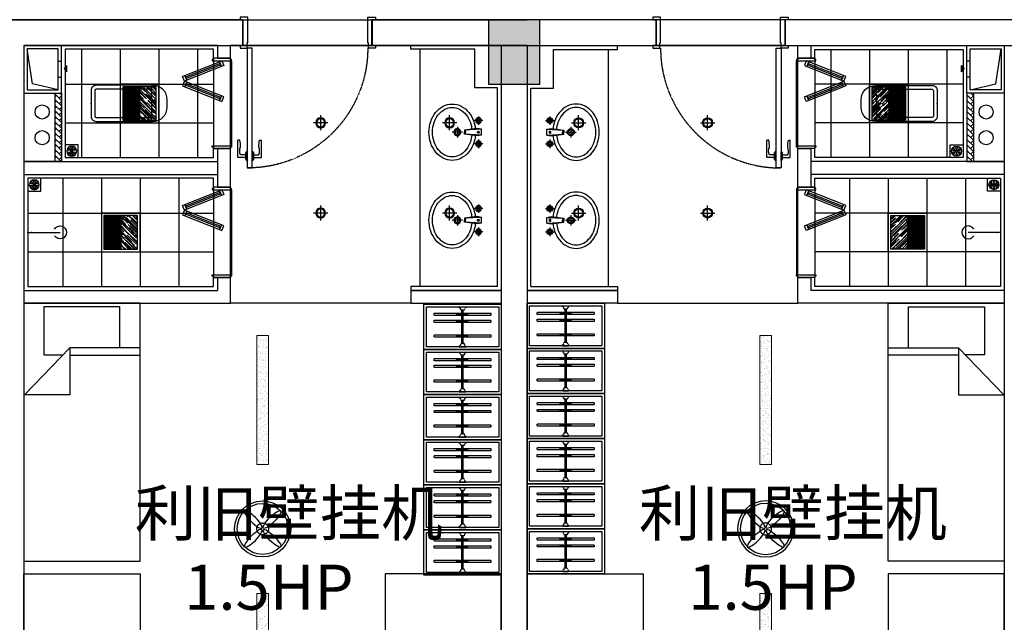
# Model space of a CAD drawing. Extents: x 827213 to 2450379, y -745706 to -260013.
# Drawn here: x 1004618 to 1012252, y -640243 to -635568 of the extents above; entities that cross this region are included whole.
import ezdxf

# ---------------------------------------------------------------- set-up
doc = ezdxf.new("R2010")
doc.units = 0
doc.linetypes.add('DASH', pattern=[0.35, 0.25, -0.1])
doc.linetypes.add('HIDDEN2', pattern=[0.1875, 0.125, -0.0625])
for name, color, linetype in [('A-土建墙（含管井、立管）', 7, 'Continuous'), ('A-土建柱填充', 250, 'Continuous'), ('A-平-洁具.........FLOR-FIXTRR', 44, 'Continuous'), ('ACS_JZ_BZ', 3, 'Continuous'), ('C-顶面灯具、灯带', 22, 'Continuous'), ('C-顶面造型线', 30, 'Continuous'), ('COLU-PATT', 251, 'Continuous'), ('DS-FINISH', 20, 'Continuous'), ('P-完成面', 20, 'Continuous'), ('P-洁具', 31, 'Continuous'), ('P-活动家具', 51, 'Continuous'), ('P-门片', 60, 'Continuous'), ('地漏', 250, 'Continuous'), ('排气道', 163, 'Continuous'), ('蹲坑', 31, 'Continuous')]:
    doc.layers.add(name, color=color, linetype=linetype)

# ---------------------------------------------------------------- blocks, each defined once
blk = doc.blocks.new('A$C2ED30472')
at = {"layer": '排气道'}
blk.add_hatch(color=64, dxfattribs=at).paths.add_polyline_path([(156.5, -331.5), (180, -310.8), (203.5, -331.5)])
at = {"layer": '排气道', "color": 64}
for p, q in [((120.7, -265), (120.7, -290)), ((245.7, -265), (245.7, -290))]:
    blk.add_line(p, q, dxfattribs=at)
for points in [[(370, -290), (0, -290), (0, 0), (370, 0)], [(345, -265), (25, -265), (25, -25), (345, -25)], [(156.5, -331.5), (180, -310.8), (203.5, -331.5)]]:
    blk.add_lwpolyline(points, close=True, dxfattribs=at)
blk.add_lwpolyline([(345, -265), (296.9, -66), (25, -25)], dxfattribs=at)
blk = doc.blocks.new('$lvtry$00000200')
at = {"color": 0}
for p, q in [((-109.8, -40), (-109.8, -469.7)), ((99.8, -30), (-99.8, -30)), ((109.8, -469.7), (109.8, -40))]:
    blk.add_line(p, q, dxfattribs=at)
blk.add_lwpolyline([(99.8, 0), (-99.8, 0, 0.414214), (-139.8, -40), (-139.8, -479.7, 0.414214), (-29.8, -589.7), (29.8, -589.7, 0.414214), (139.8, -479.7), (139.8, -40, 0.414214)], format="xyb", close=True, dxfattribs=at)
blk.add_lwpolyline([(139.8, -469.7), (-139.8, -469.7)], dxfattribs=at)
blk.add_circle((0, -358.6), 20, dxfattribs=at)
for centre, start, end in [((-99.8, -40), 90, 180), ((99.8, -40), 0, 90)]:
    blk.add_arc(centre, 10, start, end, dxfattribs=at)
for p in [(0, 0), (0, -358.6)]:
    blk.add_point(p, dxfattribs=at)
blk = doc.blocks.new('sdfdf')
at = {"layer": 'P-活动家具'}
for p, q in [((162699.1, -1808015.4), (162699.1, -1807696.2)), ((162699.2, -1807696.4), (163288.4, -1807696.4)), ((163288.4, -1807696.4), (163288.4, -1808069.8)), ((162542.2, -1808015.4), (163087.3, -1808015.4)), ((163438.1, -1808380.2), (163087.3, -1808015.4)), ((163087.3, -1808015.4), (163087.3, -1808380.2)), ((163087.3, -1808073), (162542.2, -1808073)), ((163288.4, -1808069.8), (163139.7, -1808069.8)), ((163087.3, -1808380.2), (163438.1, -1808380.2))]:
    blk.add_line(p, q, dxfattribs=at)
blk.add_lwpolyline([(163442.2, -1809669.8), (162542.2, -1809669.8), (162542.2, -1807669.8), (163442.2, -1807669.8)], close=True, dxfattribs=at)
blk = doc.blocks.new('WE11')
at = {"layer": '地漏', "color": 251}
blk.add_lwpolyline([(-45, 45), (45, 45), (45, -45), (-45, -45)], close=True, dxfattribs=at)
at = {"layer": '地漏', "color": 252}
for points in [[(-11.5, 5.8, 0.419218), (-10.7, 7.1), (-19.8, 21, 0.444646), (-20.4, 21.1, 0.214483), (-28.4, 7.2, 0.444646), (-28.1, 6.7)], [(-0.8, 12.8, 0.419218), (0.8, 12.8), (8.2, 27.7, 0.444646), (8, 28.2, 0.214483), (-8, 28.2, 0.444646), (-8.2, 27.7)], [(10.7, 7.1, 0.419218), (11.5, 5.8), (28.1, 6.7, 0.444646), (28.4, 7.2, 0.214483), (20.4, 21.1, 0.444646), (19.8, 21)], [(-10.7, -7.1, 0.419218), (-11.5, -5.8), (-28.1, -6.7, 0.444646), (-28.4, -7.2, 0.214483), (-20.4, -21.1, 0.444646), (-19.8, -21)], [(0.8, -12.8, 0.419218), (-0.8, -12.8), (-8.2, -27.7, 0.444646), (-8, -28.2, 0.214483), (8, -28.2, 0.444646), (8.2, -27.7)], [(11.5, -5.8, 0.419218), (10.7, -7.1), (19.8, -21, 0.444646), (20.4, -21.1, 0.214483), (28.4, -7.2, 0.444646), (28.1, -6.7)]]:
    blk.add_lwpolyline(points, format="xyb", close=True, dxfattribs=at)
at = {"layer": '地漏', "color": 251}
blk.add_circle((0, 0), 34.9, dxfattribs=at)
at = {"layer": '地漏', "color": 252}
for centre in [(-6.2, 3.4), (-0.1, 7.1), (6.1, 3.7), (-6.1, -3.7), (0.1, -7.1), (6.2, -3.4)]:
    blk.add_circle(centre, 2.18, dxfattribs=at)
blk = doc.blocks.new('$lvtry$00000168')
at = {"color": 0}
blk.add_line((0, -145), (0, -395), dxfattribs=at)
blk.add_arc((0, -395), 50, 121.03319, 58.96681, dxfattribs=at)
for p in [(0, -145), (0, -172.5)]:
    blk.add_point(p, dxfattribs=at)
blk = doc.blocks.new('78jf')
for p, q in [((-90, 9.1), (-90, -56.6)), ((-22.5, 0), (-28.3, -35)), ((-22.5, 0), (22.5, 0)), ((-22.5, 0), (-15, -131.9)), ((22.5, 0), (15, -131.9)), ((22.5, 0), (28.3, -35)), ((90, 9.1), (90, -56.6)), ((-57.1, -23.7), (-122.9, -23.7)), ((-28.3, -35), (-15, -131.9)), ((28.3, -35), (15, -131.9)), ((122.9, -23.7), (57.1, -23.7)), ((-15.5, -122.8), (0, -122.8)), ((-15, -131.9), (0, -131.9)), ((15.5, -122.8), (0, -122.8)), ((15, -131.9), (0, -131.9)), ((0, -146.1), (0, -227.2)), ((40.6, -186.6), (-40.6, -186.6))]:
    blk.add_line(p, q)
for centre, radius in [((-90, -23.7), 22.5), ((-90, -23.7), 13.5), ((90, -23.7), 22.5), ((90, -23.7), 13.5), ((0, -186.6), 27), ((0, -186.6), 18)]:
    blk.add_circle(centre, radius)
for centre, radius, start, end in [((-14, -271), 221.7, 108.30742, 128.61688), ((0, -313.2), 266.1, 95.70735, 108.30742), ((0, -313.2), 239.1, 95.47138, 108.30742), ((-1.1, -24.4), 6.47, 80.52523, 279.47477), ((1.1, -24.4), 6.47, 260.52523, 99.47477), ((0, -313.2), 239.1, 71.69258, 85.61859), ((0, -313.2), 266.1, 71.69258, 84.29265), ((14, -271), 221.7, 51.38312, 71.69258), ((-35.4, -244.2), 187.3, 128.61688, 152.59042), ((-35.4, -244.2), 160.3, 128.61688, 152.59042), ((-14, -271), 194.7, 108.30742, 128.61688), ((14, -271), 194.7, 51.38312, 71.69258), ((35.4, -244.2), 160.3, 27.40958, 51.38312), ((35.4, -244.2), 187.3, 27.40958, 51.38312), ((-68.3, -227.1), 150.2, 152.59042, 180), ((-68.3, -227.1), 150.2, 180, 207.40958), ((-68.3, -227.1), 123.2, 152.59042, 180), ((-68.3, -227.1), 123.2, 180, 207.40958), ((68.3, -227.1), 123.2, 0, 27.40958), ((68.3, -227.1), 123.2, 332.59042, 0), ((68.3, -227.1), 150.2, 0, 27.40958), ((68.3, -227.1), 150.2, 332.59042, 0), ((-35.4, -210), 187.3, 207.40958, 231.38312), ((-35.4, -210), 160.3, 207.40958, 231.38312), ((35.4, -210), 160.3, 308.61688, 332.59042), ((35.4, -210), 187.3, 308.61688, 332.59042), ((-14, -183.2), 221.7, 231.38312, 251.69258), ((-14, -183.2), 194.7, 231.38312, 251.69258), ((0, -141), 239.1, 251.69258, 270), ((0, -141), 239.1, 270, 288.30742), ((14, -183.2), 194.7, 288.30742, 308.61688), ((14, -183.2), 221.7, 288.30742, 308.61688), ((0, -141), 266.1, 251.69258, 270), ((0, -141), 266.1, 270, 288.30742)]:
    blk.add_arc(centre, radius, start, end)
blk = doc.blocks.new('*U139')
at = {"layer": 'DS-FINISH', "ltscale": 5}
for p, q in [((0, 0), (0, -200)), ((1000, 0), (1000, -200))]:
    blk.add_line(p, q, dxfattribs=at)
at = {"layer": 'DS-FINISH'}
for points in [[(0, 0), (-25, 0), (-25, 20), (30, 20), (30, -20), (35, -20), (35, -220), (-25, -220), (-25, -200), (0, -200)], [(1000, 0), (1025, 0), (1025, 20), (970, 20), (970, -20), (965, -20), (965, -220), (1025, -220), (1025, -200), (1000, -200)]]:
    blk.add_lwpolyline(points, dxfattribs=at)
at = {"layer": 'P-门片'}
for p, q in [((-41, 868.1), (-41, 735.1)), ((19, 868.1), (-41, 868.1)), ((19, 848.1), (-21, 848.1)), ((19, 885.1), (19, 831)), ((19, 885.1), (24, 885.1)), ((24, 893.1), (24, 822.9)), ((24, 893.1), (30, 893.1)), ((30, 893.1), (30, 823)), ((75.7, 893.1), (69.7, 893.1)), ((69.7, 893.1), (69.7, 823)), ((75.7, 893.1), (75.7, 822.9)), ((80.7, 885.1), (75.7, 885.1)), ((80.7, 885.1), (80.7, 831)), ((80.7, 868.1), (140.7, 868.1)), ((80.7, 848.1), (120.7, 848.1)), ((140.7, 868.1), (140.7, 735.1)), ((24, 831), (19, 831)), ((30, 823), (24, 823)), ((69.7, 823), (75.7, 823)), ((75.7, 831), (80.7, 831)), ((-27, 735.1), (-41, 735.1)), ((126.7, 735.1), (140.7, 735.1))]:
    blk.add_line(p, q, dxfattribs=at)
at = {"layer": 'P-门片', "color": 8, "linetype": 'DASH', "ltscale": 2}
for p, q in [((0, 0), (1000, 0)), ((0, -200), (1000, -200))]:
    blk.add_line(p, q, dxfattribs=at)
at = {"layer": 'P-门片'}
blk.add_lwpolyline([(30, 20), (30, 950), (69.7, 950), (69.7, 20)], close=True, dxfattribs=at)
for points in [[(-21, 848.1, 0.208715), (-20.6, 786.5, -0.061819), (-27, 735.1, -10.704779)], [(120.7, 848.1, -0.208715), (120.4, 786.5, 0.061819), (126.7, 735.1, 10.704779)]]:
    blk.add_lwpolyline(points, format="xyb", dxfattribs=at)
at = {"layer": 'P-门片', "color": 8, "linetype": 'DASH', "ltscale": 2}
blk.add_arc((35, 20), 930, 0, 90, dxfattribs=at)
blk = doc.blocks.new('*U140')
at = {"color": 251, "linetype": 'HIDDEN2'}
for p, q in [((402341.3, -521495.2), (402081.3, -521495.2)), ((402341.3, -521505.2), (402081.3, -521505.2)), ((402105.7, -521453.5), (402123.4, -521453.5)), ((402110.5, -521453.5), (402110.5, -521538.6)), ((402117.5, -521453.5), (402117.5, -521538.6)), ((402159, -521453.5), (402176.7, -521453.5)), ((402163.8, -521453.5), (402163.8, -521538.6)), ((402170.8, -521453.5), (402170.8, -521538.6)), ((402272.2, -521453.5), (402290, -521453.5)), ((402277.1, -521453.5), (402277.1, -521538.6)), ((402284.1, -521453.5), (402284.1, -521538.6)), ((402105.7, -521538.6), (402123.4, -521538.6)), ((402159, -521538.6), (402176.7, -521538.6)), ((402272.2, -521538.6), (402290, -521538.6))]:
    blk.add_line(p, q, dxfattribs=at)
for points in [[(402123.4, -521487), (402123.4, -521279.3), (402105.7, -521279.3), (402105.7, -521487)], [(402176.7, -521487), (402176.7, -521279.3), (402159, -521279.3), (402159, -521487)], [(402290, -521487), (402290, -521279.3), (402272.2, -521279.3), (402272.2, -521487)], [(402105.7, -521505), (402105.7, -521719.5), (402123.4, -521719.5), (402123.4, -521505)], [(402159, -521505), (402159, -521719.5), (402176.7, -521719.5), (402176.7, -521505)], [(402272.2, -521505), (402272.2, -521719.5), (402290, -521719.5), (402290, -521505)]]:
    blk.add_lwpolyline(points, dxfattribs=at)
for points in [[(402056.3, -521475.2), (402062.3, -521475.2), (402056.3, -521475.2), (402056.3, -521525.2), (402062.3, -521525.2, -0.268097), (402081.3, -521514.2), (402081.3, -521486.2, -0.268097), (402062.3, -521475.2, 0.268097)], [(402366.3, -521475.2), (402360.3, -521475.2), (402366.3, -521475.2), (402366.3, -521525.2), (402360.3, -521525.2, 0.268097), (402341.3, -521514.2), (402341.3, -521486.2, 0.268097), (402360.3, -521475.2, -0.268097)]]:
    blk.add_lwpolyline(points, format="xyb", dxfattribs=at)
blk = doc.blocks.new('dsbh')
h = blk.add_hatch()
h.set_pattern_fill('AR-HBONE', color=250, scale=0.3)
h.set_pattern_definition([(45, (9363.026, -15077.653), (4e-15, 43.1052294), [91.44, -30.48]), (135, (9384.578, -15056.1), (4e-15, 43.1052294), [91.44, -30.48])])
h.paths.add_polyline_path([(1048205.4, -294980.9), (1048155.4, -294980.9), (1048155.4, -294450.9), (1048205.4, -294450.9)])
blk.add_lwpolyline([(1044745.4, -295980.9), (1045445.4, -295980.9), (1045445.4, -296080.9), (1044745.4, -296080.9)])
at = {"layer": 'A-土建墙（含管井、立管）'}
for p, q in [((1045745.4, -293880.9), (1044545.4, -293880.9)), ((1048645.4, -293880.9), (1046745.4, -293880.9)), ((1044745.4, -294080.9), (1045745.4, -294080.9)), ((1046745.4, -294080.9), (1046845.4, -294080.9)), ((1046845.4, -294180.4), (1046845.4, -294080.9)), ((1046945.4, -294080.9), (1048445.4, -294080.9)), ((1046945.4, -294080.9), (1046945.4, -294180.4)), ((1046945.4, -294180.4), (1046845.4, -294180.4)), ((1046845.4, -294980.9), (1046845.4, -294880.4)), ((1046845.4, -294880.4), (1046945.4, -294880.4)), ((1046945.4, -294880.4), (1046945.4, -295180.9)), ((1046845.4, -295180.9), (1046845.4, -294980.9)), ((1048445.4, -294980.9), (1046945.4, -294980.9)), ((1048445.4, -295080.9), (1046945.4, -295080.9)), ((1046945.4, -295180.9), (1046845.4, -295180.9)), ((1046845.4, -296080.9), (1046845.4, -295880.9)), ((1046845.4, -295880.9), (1046945.4, -295880.9)), ((1046945.4, -295880.9), (1046945.4, -295980.9)), ((1045445.4, -295980.9), (1044745.4, -295980.9)), ((1045445.4, -295980.9), (1045445.4, -296080.9)), ((1048445.4, -295980.9), (1046945.4, -295980.9)), ((1045445.4, -296080.9), (1044745.4, -296080.9)), ((1048445.4, -296080.9), (1046845.4, -296080.9))]:
    blk.add_line(p, q, dxfattribs=at)
at = {"layer": 'A-平-洁具.........FLOR-FIXTRR'}
blk.add_line((1048445.4, -294980.9), (1046945.4, -294980.9), dxfattribs=at)
for points in [[(1048155.4, -294450.9), (1048155.4, -294980.9), (1048445.4, -294980.9)], [(1048205.4, -294450.9), (1048205.4, -294980.9), (1048205.4, -294980.9)]]:
    blk.add_lwpolyline(points, dxfattribs=at)
for centre in [(1048304.4, -294596.3), (1048304.4, -294796.3)]:
    blk.add_circle(centre, 55, dxfattribs=at)
at = {"layer": 'P-完成面'}
for p, q in [((1044775.4, -295950.9), (1045445.4, -295950.9)), ((1045445.4, -295950.9), (1045445.4, -295980.9))]:
    blk.add_line(p, q, dxfattribs=at)
for points in [[(1044775.4, -295950.9), (1044775.4, -294410.9), (1044950.4, -294410.9), (1044950.4, -294410.9), (1044950.4, -294410.9), (1044950.4, -294110.9), (1045445.4, -294110.9), (1045445.4, -294080.9)], [(1046975.4, -294180.4), (1046975.4, -294110.9), (1048125.4, -294110.9), (1048125.4, -294950.9), (1046975.4, -294950.9), (1046975.4, -294880.4)], [(1046975.4, -295180.9), (1046975.4, -295110.9), (1048415.4, -295110.9), (1048415.4, -295950.9), (1046975.4, -295950.9), (1046975.4, -295880.9)]]:
    blk.add_lwpolyline(points, dxfattribs=at)
at = {"layer": 'P-洁具'}
for p, q in [((1045375.4, -294110.9), (1045375.4, -295950.9)), ((1046835.4, -294860.4), (1046835.4, -294200.4)), ((1046835.4, -295200.9), (1046835.4, -295860.9))]:
    blk.add_line(p, q, dxfattribs=at)
at = {"layer": 'P-活动家具'}
for points in [[(1045345.4, -296430.9), (1044745.4, -296430.9), (1044745.4, -296080.9), (1045345.4, -296080.9)], [(1045345.4, -296780.9), (1044745.4, -296780.9), (1044745.4, -296430.9), (1045345.4, -296430.9)], [(1045345.4, -297130.9), (1044745.4, -297130.9), (1044745.4, -296780.9), (1045345.4, -296780.9)], [(1045345.4, -297480.9), (1044745.4, -297480.9), (1044745.4, -297130.9), (1045345.4, -297130.9)], [(1045345.4, -297830.9), (1044745.4, -297830.9), (1044745.4, -297480.9), (1045345.4, -297480.9)], [(1045345.4, -298180.8), (1044745.4, -298180.8), (1044745.4, -297830.9), (1045345.4, -297830.9)]]:
    blk.add_lwpolyline(points, close=True, dxfattribs=at)
at = {"layer": 'P-活动家具', "color": 250, "ltscale": 200}
for points in [[(1045325.4, -296410.9), (1044765.4, -296410.9), (1044765.4, -296100.9), (1045325.4, -296100.9)], [(1045325.4, -296760.9), (1044765.4, -296760.9), (1044765.4, -296450.9), (1045325.4, -296450.9)], [(1045325.4, -297110.9), (1044765.4, -297110.9), (1044765.4, -296800.9), (1045325.4, -296800.9)], [(1045325.4, -297460.9), (1044765.4, -297460.9), (1044765.4, -297150.9), (1045325.4, -297150.9)], [(1045325.4, -297810.9), (1044765.4, -297810.9), (1044765.4, -297500.9), (1045325.4, -297500.9)], [(1045325.4, -298160.8), (1044765.4, -298160.8), (1044765.4, -297850.9), (1045325.4, -297850.9)]]:
    blk.add_lwpolyline(points, close=True, dxfattribs=at)
at = {"layer": 'P-门片', "ltscale": 1000}
for p, q in [((1046910.4, -294200.4), (1046896.1, -294236.6)), ((1046896.1, -294236.6), (1046914.7, -294244)), ((1046929, -294207.8), (1046910.4, -294200.4)), ((1046914.7, -294244), (1046929, -294207.8)), ((1046929, -294207.8), (1046914.7, -294243.8)), ((1046914.7, -294243.8), (1047183.3, -294350.6)), ((1047197.6, -294314.4), (1046929, -294207.8)), ((1047197.6, -294314.4), (1047183.3, -294350.6)), ((1047183.3, -294350.6), (1047197.6, -294314.4)), ((1047216.2, -294321.8), (1047197.6, -294314.4)), ((1047201.9, -294358), (1047216.2, -294321.8)), ((1046914.7, -294472.2), (1047183.3, -294365.4)), ((1047197.6, -294401.6), (1046929, -294508.3)), ((1047183.3, -294350.6), (1047201.9, -294358)), ((1047183.3, -294365.4), (1047201.9, -294358)), ((1047197.6, -294401.6), (1047183.3, -294365.4)), ((1047183.3, -294365.4), (1047197.6, -294401.6)), ((1047216.2, -294394.2), (1047197.6, -294401.6)), ((1047201.9, -294358), (1047216.2, -294394.2)), ((1046896.1, -294479.4), (1046914.7, -294472.1)), ((1046910.4, -294515.6), (1046896.1, -294479.4)), ((1046914.7, -294472.1), (1046929, -294508.3)), ((1046929, -294508.3), (1046914.7, -294472.2)), ((1046929, -294508.3), (1046910.4, -294515.6)), ((1046910.4, -295200.9), (1046896.1, -295237.1)), ((1046896.1, -295237.1), (1046914.7, -295244.4)), ((1046929, -295208.2), (1046910.4, -295200.9)), ((1046914.7, -295244.4), (1046929, -295208.2)), ((1046929, -295208.2), (1046914.7, -295244.3)), ((1046914.7, -295244.3), (1047183.3, -295351.1)), ((1047197.6, -295314.9), (1046929, -295208.2)), ((1047197.6, -295314.9), (1047183.3, -295351.1)), ((1047183.3, -295351.1), (1047197.6, -295314.9)), ((1047216.2, -295322.3), (1047197.6, -295314.9)), ((1047201.9, -295358.5), (1047216.2, -295322.3)), ((1046914.7, -295472.7), (1047183.3, -295365.9)), ((1047197.6, -295402.1), (1046929, -295508.7)), ((1047183.3, -295351.1), (1047201.9, -295358.5)), ((1047183.3, -295365.9), (1047201.9, -295358.5)), ((1047197.6, -295402.1), (1047183.3, -295365.9)), ((1047183.3, -295365.9), (1047197.6, -295402.1)), ((1047216.2, -295394.7), (1047197.6, -295402.1)), ((1047201.9, -295358.5), (1047216.2, -295394.7)), ((1046896.1, -295479.9), (1046914.7, -295472.5)), ((1046910.4, -295516.1), (1046896.1, -295479.9)), ((1046914.7, -295472.5), (1046929, -295508.7)), ((1046929, -295508.7), (1046914.7, -295472.7)), ((1046929, -295508.7), (1046910.4, -295516.1))]:
    blk.add_line(p, q, dxfattribs=at)
at = {"layer": 'P-门片', "color": 1, "ltscale": 1000}
for p, q in [((1046919.6, -294231.4), (1047188.3, -294338.1)), ((1046924.1, -294220.3), (1047192.7, -294326.9)), ((1046919.6, -294484.6), (1047188.3, -294377.9)), ((1046924.1, -294495.8), (1047192.7, -294389.1)), ((1046919.6, -295231.9), (1047188.3, -295338.6)), ((1046924.1, -295220.7), (1047192.7, -295327.4)), ((1046919.6, -295485.1), (1047188.3, -295378.4)), ((1046924.1, -295496.2), (1047192.7, -295389.6))]:
    blk.add_line(p, q, dxfattribs=at)
at = {"layer": 'P-门片', "ltscale": 1000}
for points in [[(1046835.4, -294200.4), (1046985.4, -294200.4), (1046985.4, -294190.4), (1046975.4, -294190.4), (1046975.4, -294180.4), (1046845.4, -294180.4), (1046845.4, -294190.4), (1046835.4, -294190.4)], [(1046835.4, -294860.4), (1046985.4, -294860.4), (1046985.4, -294870.4), (1046975.4, -294870.4), (1046975.4, -294880.4), (1046845.4, -294880.4), (1046845.4, -294870.4), (1046835.4, -294870.4)], [(1046835.4, -295200.9), (1046985.4, -295200.9), (1046985.4, -295190.9), (1046975.4, -295190.9), (1046975.4, -295180.9), (1046845.4, -295180.9), (1046845.4, -295190.9), (1046835.4, -295190.9)], [(1046835.4, -295860.9), (1046985.4, -295860.9), (1046985.4, -295870.9), (1046975.4, -295870.9), (1046975.4, -295880.9), (1046845.4, -295880.9), (1046845.4, -295870.9), (1046835.4, -295870.9)]]:
    blk.add_lwpolyline(points, close=True, dxfattribs=at)
blk.add_blockref('sdfdf', (885003.2, 1511588.9))
at = {"rotation": 180}
blk.add_blockref('sdfdf', (1208187.6, -2107850.6), dxfattribs=at)
at = {"extrusion": (0, 0, -1), "zscale": -1, "rotation": 180}
blk.add_blockref('sdfdf', (-885003.2, -2107850.6), dxfattribs=at)
at = {"layer": 'P-洁具', "rotation": 90}
for p in [(1044898.5, -294753.7), (1044898.5, -295436.6)]:
    blk.add_blockref('78jf', p, dxfattribs=at)
at = {"layer": 'P-洁具', "extrusion": (0, 0, -1), "xscale": -1, "zscale": -1, "rotation": 90}
blk.add_blockref('$lvtry$00000168', (-1048560.4, -295530.9), dxfattribs=at)
at = {"layer": 'P-活动家具', "color": 250, "linetype": 'DASH', "ltscale": 200, "extrusion": (0, 0, -1), "zscale": -1, "rotation": 270}
for p in [(-523545.2, 105955.5), (-523545.2, 105605.5), (-523545.2, 105255.5), (-523545.2, 104905.5), (-523545.2, 104555.5), (-523545.2, 104205.5)]:
    blk.add_blockref('*U140', p, dxfattribs=at)
at = {"layer": 'P-门片', "ltscale": 1000, "rotation": 180}
blk.add_blockref('*U139', (1046745.4, -294080.9), dxfattribs=at)
at = {"layer": '地漏', "color": 8, "linetype": 'ByBlock', "xscale": 1.111111111007629, "yscale": 1.111111111007629, "zscale": 1.111111111007629, "rotation": 180}
for p in [(1048075.4, -294900.9), (1048365.4, -295160.9)]:
    blk.add_blockref('WE11', p, dxfattribs=at)
at = {"layer": '排气道', "color": 64, "rotation": 270}
blk.add_blockref('A$C2ED30472', (1048445.4, -294080.9), dxfattribs=at)
at = {"layer": '蹲坑', "xscale": -1, "rotation": 270}
blk.add_blockref('$lvtry$00000200', (1047925.4, -294530.9), dxfattribs=at)
blk = doc.blocks.new('eryryhrtfyjhf')
h = blk.add_hatch()
h.set_pattern_fill('AR-HBONE', color=250, scale=0.3)
h.set_pattern_definition([(45, (9363.026, -15077.653), (4e-15, 43.1052294), [91.44, -30.48]), (135, (9384.578, -15056.1), (4e-15, 43.1052294), [91.44, -30.48])])
h.paths.add_polyline_path([(742389.4, -135619), (742339.4, -135619), (742339.4, -136149), (742389.4, -136149)])
blk.add_lwpolyline([(738929.4, -134619), (739629.4, -134619), (739629.4, -134519), (738929.4, -134519)])
at = {"layer": 'A-土建墙（含管井、立管）'}
for p, q in [((739629.4, -134519), (738929.4, -134519)), ((739629.4, -134619), (739629.4, -134519)), ((741029.4, -134519), (741029.4, -134719)), ((742629.4, -134519), (741029.4, -134519)), ((739629.4, -134619), (738929.4, -134619)), ((741129.4, -134719), (741129.4, -134619)), ((742629.4, -134619), (741129.4, -134619)), ((741029.4, -134719), (741129.4, -134719)), ((741129.4, -135419), (741029.4, -135419)), ((741029.4, -135419), (741029.4, -135619)), ((741129.4, -135719.4), (741129.4, -135419)), ((742629.4, -135519), (741129.4, -135519)), ((741029.4, -135619), (741029.4, -135719.4)), ((742629.4, -135619), (741129.4, -135619)), ((741029.4, -135719.4), (741129.4, -135719.4)), ((741129.4, -136419.4), (741029.4, -136419.4)), ((741029.4, -136419.4), (741029.4, -136519)), ((741129.4, -136519), (741129.4, -136419.4)), ((738929.4, -136519), (739929.4, -136519)), ((740929.4, -136519), (741029.4, -136519)), ((741129.4, -136519), (742629.4, -136519)), ((739929.4, -136719), (738729.4, -136719)), ((742829.4, -136719), (740929.4, -136719))]:
    blk.add_line(p, q, dxfattribs=at)
at = {"layer": 'A-平-洁具.........FLOR-FIXTRR'}
blk.add_line((742629.4, -135619), (741129.4, -135619), dxfattribs=at)
for points in [[(742339.4, -136149), (742339.4, -135619), (742629.4, -135619)], [(742389.4, -136149), (742389.4, -135619), (742389.4, -135619)]]:
    blk.add_lwpolyline(points, dxfattribs=at)
for centre in [(742488.4, -135803.5), (742488.4, -136003.5)]:
    blk.add_circle(centre, 55, dxfattribs=at)
at = {"layer": 'P-完成面'}
for p, q in [((738959.4, -134649), (739629.4, -134649)), ((739629.4, -134649), (739629.4, -134619))]:
    blk.add_line(p, q, dxfattribs=at)
for points in [[(738959.4, -134649), (738959.4, -136189), (739134.4, -136189), (739134.4, -136189), (739134.4, -136189), (739134.4, -136489), (739629.4, -136489), (739629.4, -136519)], [(741159.4, -135419), (741159.4, -135489), (742599.4, -135489), (742599.4, -134649), (741159.4, -134649), (741159.4, -134719)], [(741159.4, -136419.4), (741159.4, -136489), (742309.4, -136489), (742309.4, -135649), (741159.4, -135649), (741159.4, -135719.4)]]:
    blk.add_lwpolyline(points, dxfattribs=at)
at = {"layer": 'P-洁具'}
for p, q in [((739559.4, -136489), (739559.4, -134649)), ((741019.4, -135399), (741019.4, -134739)), ((741019.4, -136399.4), (741019.4, -135739.4))]:
    blk.add_line(p, q, dxfattribs=at)
at = {"layer": 'P-活动家具'}
for points in [[(738929.4, -132410.9), (739529.4, -132410.9), (739529.4, -132760.9), (738929.4, -132760.9)], [(738929.4, -132760.9), (739529.4, -132760.9), (739529.4, -133110.9), (738929.4, -133110.9)], [(738929.4, -133110.9), (739529.4, -133110.9), (739529.4, -133460.9), (738929.4, -133460.9)], [(738929.4, -133460.9), (739529.4, -133460.9), (739529.4, -133810.9), (738929.4, -133810.9)], [(738929.4, -133810.9), (739529.4, -133810.9), (739529.4, -134160.9), (738929.4, -134160.9)], [(738929.4, -134160.9), (739529.4, -134160.9), (739529.4, -134510.9), (738929.4, -134510.9)]]:
    blk.add_lwpolyline(points, close=True, dxfattribs=at)
at = {"layer": 'P-活动家具', "color": 250, "ltscale": 200}
for points in [[(738949.4, -132430.9), (739509.4, -132430.9), (739509.4, -132740.9), (738949.4, -132740.9)], [(738949.4, -132780.9), (739509.4, -132780.9), (739509.4, -133090.9), (738949.4, -133090.9)], [(738949.4, -133130.9), (739509.4, -133130.9), (739509.4, -133440.9), (738949.4, -133440.9)], [(738949.4, -133480.9), (739509.4, -133480.9), (739509.4, -133790.9), (738949.4, -133790.9)], [(738949.4, -133830.9), (739509.4, -133830.9), (739509.4, -134140.9), (738949.4, -134140.9)], [(738949.4, -134180.9), (739509.4, -134180.9), (739509.4, -134490.9), (738949.4, -134490.9)]]:
    blk.add_lwpolyline(points, close=True, dxfattribs=at)
at = {"layer": 'P-门片', "ltscale": 1000}
for p, q in [((741094.4, -135083.7), (741080, -135119.9)), ((741113, -135091.1), (741094.4, -135083.7)), ((741098.6, -135127.3), (741113, -135091.1)), ((741113, -135091.1), (741098.7, -135127.2)), ((741381.6, -135197.8), (741113, -135091.1)), ((741080, -135119.9), (741098.6, -135127.3)), ((741098.7, -135127.2), (741367.3, -135234)), ((741098.7, -135355.5), (741367.3, -135248.7)), ((741381.6, -135197.8), (741367.3, -135234)), ((741367.3, -135234), (741381.6, -135197.8)), ((741367.3, -135234), (741385.9, -135241.3)), ((741367.3, -135248.7), (741385.9, -135241.3)), ((741381.6, -135284.9), (741367.3, -135248.7)), ((741367.3, -135248.7), (741381.6, -135284.9)), ((741400.2, -135205.1), (741381.6, -135197.8)), ((741385.9, -135241.3), (741400.2, -135205.1)), ((741385.9, -135241.3), (741400.2, -135277.5)), ((741381.6, -135284.9), (741113, -135391.6)), ((741400.2, -135277.5), (741381.6, -135284.9)), ((741080, -135362.8), (741098.6, -135355.4)), ((741094.4, -135399), (741080, -135362.8)), ((741113, -135391.6), (741094.4, -135399)), ((741098.6, -135355.4), (741113, -135391.6)), ((741113, -135391.6), (741098.7, -135355.5)), ((741094.4, -136084.2), (741080, -136120.4)), ((741113, -136091.6), (741094.4, -136084.2)), ((741098.6, -136127.8), (741113, -136091.6)), ((741113, -136091.6), (741098.7, -136127.6)), ((741381.6, -136198.2), (741113, -136091.6)), ((741080, -136120.4), (741098.6, -136127.8)), ((741098.7, -136127.6), (741367.3, -136234.4)), ((741098.7, -136356), (741367.3, -136249.2)), ((741381.6, -136198.2), (741367.3, -136234.4)), ((741367.3, -136234.4), (741381.6, -136198.2)), ((741367.3, -136234.4), (741385.9, -136241.8)), ((741367.3, -136249.2), (741385.9, -136241.8)), ((741367.3, -136249.2), (741381.6, -136285.4)), ((741381.6, -136285.4), (741367.3, -136249.2)), ((741400.2, -136205.6), (741381.6, -136198.2)), ((741385.9, -136241.8), (741400.2, -136205.6)), ((741385.9, -136241.8), (741400.2, -136278)), ((741381.6, -136285.4), (741113, -136392.1)), ((741400.2, -136278), (741381.6, -136285.4)), ((741080, -136363.2), (741098.6, -136355.9)), ((741094.4, -136399.4), (741080, -136363.2)), ((741113, -136392.1), (741094.4, -136399.4)), ((741098.6, -136355.9), (741113, -136392.1)), ((741113, -136392.1), (741098.7, -136356))]:
    blk.add_line(p, q, dxfattribs=at)
at = {"layer": 'P-门片', "color": 1, "ltscale": 1000}
for p, q in [((741108, -135103.6), (741376.7, -135210.3)), ((741103.6, -135114.8), (741372.2, -135221.4)), ((741103.6, -135367.9), (741372.2, -135261.3)), ((741108, -135379.1), (741376.7, -135272.4)), ((741103.6, -136115.2), (741372.2, -136221.9)), ((741108, -136104.1), (741376.7, -136210.7)), ((741103.6, -136368.4), (741372.2, -136261.7)), ((741108, -136379.6), (741376.7, -136272.9))]:
    blk.add_line(p, q, dxfattribs=at)
at = {"layer": 'P-门片', "ltscale": 1000}
for points in [[(741169.4, -134739), (741019.4, -134739), (741019.4, -134729), (741029.4, -134729), (741029.4, -134719), (741159.4, -134719), (741159.4, -134729), (741169.4, -134729)], [(741169.4, -135399), (741019.4, -135399), (741019.4, -135409), (741029.4, -135409), (741029.4, -135419), (741159.4, -135419), (741159.4, -135409), (741169.4, -135409)], [(741169.4, -135739.4), (741019.4, -135739.4), (741019.4, -135729.4), (741029.4, -135729.4), (741029.4, -135719.4), (741159.4, -135719.4), (741159.4, -135729.4), (741169.4, -135729.4)], [(741169.4, -136399.4), (741019.4, -136399.4), (741019.4, -136409.4), (741029.4, -136409.4), (741029.4, -136419.4), (741159.4, -136419.4), (741159.4, -136409.4), (741169.4, -136409.4)]]:
    blk.add_lwpolyline(points, close=True, dxfattribs=at)
at = {"xscale": -1}
blk.add_blockref('sdfdf', (902371.6, 1677250.8), dxfattribs=at)
blk.add_blockref('sdfdf', (579187.2, 1677250.8))
at = {"xscale": -1, "rotation": 180}
blk.add_blockref('sdfdf', (579187.2, -1942188.8), dxfattribs=at)
at = {"layer": 'P-洁具', "xscale": -1}
for name, p, rotation in [('78jf', (739082.5, -135163.2), 90), ('$lvtry$00000168', (742744.4, -135069), 269.9818269089294), ('78jf', (739082.5, -135846.1), 90)]:
    blk.add_blockref(name, p, dxfattribs=dict(at, rotation=rotation))
at = {"layer": 'P-活动家具', "color": 250, "linetype": 'DASH', "ltscale": 200, "extrusion": (0, 0, -1), "zscale": -1, "rotation": 90}
for p in [(-1260729.6, -534797.3), (-1260729.6, -535147.2), (-1260729.6, -535497.2), (-1260729.6, -535847.2), (-1260729.6, -536197.2), (-1260729.6, -536547.2)]:
    blk.add_blockref('*U140', p, dxfattribs=at)
at = {"layer": 'P-门片', "ltscale": 1000, "xscale": -1}
blk.add_blockref('*U139', (740929.4, -136519), dxfattribs=at)
at = {"layer": '地漏', "color": 8, "linetype": 'ByBlock', "xscale": -1.111111111007629, "yscale": 1.111111111007629, "zscale": 1.111111111007629}
for p in [(742549.4, -135439), (742259.4, -135699)]:
    blk.add_blockref('WE11', p, dxfattribs=at)
at = {"layer": '排气道', "color": 64, "xscale": -1, "rotation": 270}
blk.add_blockref('A$C2ED30472', (742629.4, -136519), dxfattribs=at)
at = {"layer": '蹲坑', "rotation": 269.9818269089294}
blk.add_blockref('$lvtry$00000200', (742109.4, -136069.9), dxfattribs=at)
blk = doc.blocks.new('四~六层柱模板图')
at = {"layer": 'A-土建柱填充'}
h = blk.add_hatch(color=256, dxfattribs=at)
h.dxf.hatch_style = 1
h.paths.add_polyline_path([(131813.4, -38481), (131413.4, -38481), (131413.4, -38981), (131813.4, -38981)])
h.paths.add_polyline_path([(139713.4, -38481), (139313.4, -38481), (139313.4, -38981), (139713.4, -38981)])
h.paths.add_polyline_path([(143413.4, -38581), (143013.4, -38581), (143013.4, -38981), (143413.4, -38981)])
h.paths.add_polyline_path([(139713.4, -31081), (139313.4, -31081), (139313.4, -31481), (139713.4, -31481)])
h.paths.add_polyline_path([(143413.4, -31081), (143013.4, -31081), (143013.4, -31481), (143413.4, -31481)])
h.paths.add_polyline_path([(147313.4, -32281), (146913.4, -32281), (146913.4, -32681), (147313.4, -32681)])
h.paths.add_polyline_path([(147313.4, -38581), (146913.4, -38581), (146913.4, -38981), (147313.4, -38981)])
h.paths.add_polyline_path([(147313.4, -41281), (146913.4, -41281), (146913.4, -41681), (147313.4, -41681)])
h.paths.add_polyline_path([(77213.4, -41281), (76813.4, -41281), (76813.4, -41781), (77213.4, -41781)])
h.paths.add_polyline_path([(85013.4, -41281), (84613.4, -41281), (84613.4, -41781), (85013.4, -41781)])
h.paths.add_polyline_path([(92813.4, -41281), (92413.4, -41281), (92413.4, -41781), (92813.4, -41781)])
h.paths.add_polyline_path([(92813.4, -38481), (92413.4, -38481), (92413.4, -38981), (92813.4, -38981)])
h.paths.add_polyline_path([(85013.4, -38481), (84613.4, -38481), (84613.4, -38981), (85013.4, -38981)])
h.paths.add_polyline_path([(77313.4, -38581), (76913.4, -38581), (76913.4, -38981), (77313.4, -38981)])
h.paths.add_polyline_path([(100613.4, -41281), (100213.4, -41281), (100213.4, -41781), (100613.4, -41781)])
h.paths.add_polyline_path([(100613.4, -38481), (100213.4, -38481), (100213.4, -38981), (100613.4, -38981)])
h.paths.add_polyline_path([(108413.4, -41281), (108013.4, -41281), (108013.4, -41781), (108413.4, -41781)])
h.paths.add_polyline_path([(108413.4, -38481), (108013.4, -38481), (108013.4, -38981), (108413.4, -38981)])
h.paths.add_polyline_path([(116213.4, -41281), (115813.4, -41281), (115813.4, -41781), (116213.4, -41781)])
h.paths.add_polyline_path([(116213.4, -38481), (115813.4, -38481), (115813.4, -38981), (116213.4, -38981)])
h.paths.add_polyline_path([(124013.4, -41281), (123613.4, -41281), (123613.4, -41781), (124013.4, -41781)])
h.paths.add_polyline_path([(124013.4, -38481), (123613.4, -38481), (123613.4, -38981), (124013.4, -38981)])
h.paths.add_polyline_path([(131813.4, -41281), (131413.4, -41281), (131413.4, -41781), (131813.4, -41781)])
h.paths.add_polyline_path([(139613.4, -41281), (139213.4, -41281), (139213.4, -41781), (139613.4, -41781)])
h.paths.add_polyline_path([(81013.4, -38481), (80613.4, -38481), (80613.4, -38981), (81013.4, -38981)])
h.paths.add_polyline_path([(81013.4, -31081), (80613.4, -31081), (80613.4, -31481), (81013.4, -31481)])
h.paths.add_polyline_path([(77313.4, -31081), (76913.4, -31081), (76913.4, -31481), (77313.4, -31481)])
h.paths.add_polyline_path([(73213.4, -41281), (72813.4, -41281), (72813.4, -41681), (73213.4, -41681)])
h.paths.add_polyline_path([(77213.4, -48781), (76813.4, -48781), (76813.4, -49181), (77213.4, -49181)])
h.paths.add_polyline_path([(85013.4, -48781), (84613.4, -48781), (84613.4, -49181), (85013.4, -49181)])
h.paths.add_polyline_path([(92813.4, -48781), (92413.4, -48781), (92413.4, -49181), (92813.4, -49181)])
h.paths.add_polyline_path([(100613.4, -48681), (100213.4, -48681), (100213.4, -49181), (100613.4, -49181)])
h.paths.add_polyline_path([(108413.4, -48681), (108013.4, -48681), (108013.4, -49181), (108413.4, -49181)])
h.paths.add_polyline_path([(116213.4, -48781), (115813.4, -48781), (115813.4, -49181), (116213.4, -49181)])
h.paths.add_polyline_path([(124013.4, -48781), (123613.4, -48781), (123613.4, -49181), (124013.4, -49181)])
h.paths.add_polyline_path([(131813.4, -48781), (131413.4, -48781), (131413.4, -49181), (131813.4, -49181)])
h.paths.add_polyline_path([(139613.4, -48781), (139213.4, -48781), (139213.4, -49181), (139613.4, -49181)])
h.paths.add_polyline_path([(73213.4, -38581), (72813.4, -38581), (72813.4, -38981), (73213.4, -38981)])
h.paths.add_polyline_path([(73213.4, -48781), (72813.4, -48781), (72813.4, -49181), (73213.4, -49181)])
h.paths.add_polyline_path([(85013.4, -31081), (84613.4, -31081), (84613.4, -31481), (85013.4, -31481)])
h.paths.add_polyline_path([(92813.4, -31081), (92413.4, -31081), (92413.4, -31481), (92813.4, -31481)])
h.paths.add_polyline_path([(100613.4, -31081), (100213.4, -31081), (100213.4, -31481), (100613.4, -31481)])
h.paths.add_polyline_path([(108413.4, -31081), (108013.4, -31081), (108013.4, -31481), (108413.4, -31481)])
h.paths.add_polyline_path([(116213.4, -30981), (115813.4, -30981), (115813.4, -31381), (116213.4, -31381)])
h.paths.add_polyline_path([(124013.4, -31081), (123613.4, -31081), (123613.4, -31481), (124013.4, -31481)])
h.paths.add_polyline_path([(131813.4, -31081), (131413.4, -31081), (131413.4, -31481), (131813.4, -31481)])
h.paths.add_polyline_path([(147313.4, -47581), (146913.4, -47581), (146913.4, -47981), (147313.4, -47981)])
h.paths.add_polyline_path([(73413.4, -32281), (73013.4, -32281), (73013.4, -32681), (73413.4, -32681)])
for p, q in [((116213.4, -41281), (115813.4, -41281)), ((115813.4, -41281), (115813.4, -41781)), ((116213.4, -41781), (116213.4, -41281)), ((115813.4, -41781), (116213.4, -41781))]:
    blk.add_line(p, q, dxfattribs=at)
blk = doc.blocks.new('ey5y5y5u')
at = {"layer": 'C-顶面灯具、灯带'}
h = blk.add_hatch(dxfattribs=at)
h.set_pattern_fill('AR-RROOF', color=250, angle=225, double=1)
h.set_pattern_definition([(224.9999998, (-16768.888, -96221.422), (-21.5526149, -57.4736391), [381, -50.8, 127, -25.4]), (224.9999998, (-16783.795, -96254.29), (41.8479935, -5.9269692), [76.2, -8.382, 152.4, -19.05]), (224.9999998, (-16762.602, -96245.668), (-81.3611208, -105.4282066), [203.2, -35.56, 101.6, -25.4])])
h.paths.add_polyline_path([(1029505.1, -33856.4), (1029375.1, -33856.4), (1029375.1, -34116.4), (1029505.1, -34116.4)])
h = blk.add_hatch(dxfattribs=at)
h.set_pattern_fill('_USER', color=250, scale=10, angle=90, pattern_type=0)
h.set_pattern_definition([(90, (-16425.814, -96304.57), (-10, 6e-16), [])])
h.paths.add_polyline_path([(1029635.1, -33856.4), (1029505.1, -33856.4), (1029505.1, -34116.4), (1029635.1, -34116.4)])
at = {"layer": 'P-完成面'}
blk.add_line((1029505.1, -33856.4), (1029505.1, -34116.4), dxfattribs=at)
for points in [[(1029655.1, -34136.4), (1029355.1, -34136.4), (1029355.1, -33836.4), (1029655.1, -33836.4)], [(1029635.1, -34116.4), (1029375.1, -34116.4), (1029375.1, -33856.4), (1029635.1, -33856.4)]]:
    blk.add_lwpolyline(points, close=True, dxfattribs=at)
blk = doc.blocks.new('LD02')
at = {"layer": 'C-顶面灯具、灯带'}
for p, q in [((55.3, 0), (-55.3, 0)), ((0, 58.3), (0, -58.3))]:
    blk.add_line(p, q, dxfattribs=at)
blk.add_circle((0, 0), 38.6, dxfattribs=at)
at = {"layer": 'C-顶面灯具、灯带', "color": 50}
blk.add_circle((0, 0), 32.1, dxfattribs=at)
blk = doc.blocks.new('etgrdygtrdyhtfhtf')
at = {"layer": 'C-顶面灯具、灯带', "color": 1}
for radius in [217.5, 197.5]:
    blk.add_circle((1044599.1, 64959.8), radius, dxfattribs=at)
at = {"layer": 'C-顶面灯具、灯带', "color": 1, "linetype": 'DASH'}
blk.add_circle((1044599.1, 64959.8), 45.8, dxfattribs=at)
at = {"layer": 'C-顶面灯具、灯带', "color": 1}
for centre, major_axis, start_param, end_param in [((1044526.2, 65032.7), (-66.8, 66.8), 3.141593, 9.424778), ((1044526.2, 64887), (66.8, 66.8), 6.28318530717778, 12.56637061435737)]:
    blk.add_ellipse(centre, major_axis=major_axis, ratio=0.241163, start_param=start_param, end_param=end_param, dxfattribs=at)
at = {"layer": 'C-顶面灯具、灯带', "color": 1, "extrusion": (0, 0, -1)}
for centre, major_axis, start_param, end_param in [((1044671.9, 65032.7), (66.8, 66.8), 3.141593, 9.424778), ((1044671.9, 64887), (-66.8, 66.8), 6.28318530717778, 12.56637061435737)]:
    blk.add_ellipse(centre, major_axis=major_axis, ratio=0.241163, start_param=start_param, end_param=end_param, dxfattribs=at)
blk = doc.blocks.new('A$C6EA7163B')
at = {"layer": 'C-顶面灯具、灯带', "lineweight": 5}
h = blk.add_hatch(dxfattribs=at)
h.set_pattern_fill('AR-SAND', color=8, scale=20)
h.set_pattern_definition([(37.5, (-26307.363, 1119009.455), (-1.2598672, 38.5364754), [0, -30.4, 0, -34, 0, -32.5]), (7.5, (-26307.363, 1119009.455), (35.395534, 56.4429213), [0, -16.4, 0, -27.4, 0, -10.5]), (327.5, (-26331.963, 1119009.455), (62.2828372, 0.1131811), [0, -10, 0, -36, 0, -47]), (317.5, (-26331.963, 1119009.455), (60.122532, 17.5535113), [0, -5, 0, -23.6, 0, -27])])
h.paths.add_polyline_path([(1805.2, 5450), (1805.2, 4450), (1895.2, 4450), (1895.2, 5450)])
h = blk.add_hatch(dxfattribs=at)
h.set_pattern_fill('AR-SAND', color=8, scale=20)
h.set_pattern_definition([(37.5, (-26307.363, 1118609.455), (-1.2598672, 38.5364754), [0, -30.4, 0, -34, 0, -32.5]), (7.5, (-26307.363, 1118609.455), (35.395534, 56.4429213), [0, -16.4, 0, -27.4, 0, -10.5]), (327.5, (-26331.963, 1118609.455), (62.2828372, 0.1131811), [0, -10, 0, -36, 0, -47]), (317.5, (-26331.963, 1118609.455), (60.122532, 17.5535113), [0, -5, 0, -23.6, 0, -27])])
h.paths.add_polyline_path([(1805.2, 3450), (1805.2, 2450), (1895.2, 2450), (1895.2, 3450)])
for points in [[(1805.2, 5450), (1805.2, 4450), (1895.2, 4450), (1895.2, 5450)], [(1805.2, 3450), (1805.2, 2450), (1895.2, 2450), (1895.2, 3450)]]:
    blk.add_lwpolyline(points, close=True, dxfattribs=at)
at = {"layer": 'C-顶面造型线'}
blk.add_line((3000, 2200), (1600, 2200), dxfattribs=at)
at = {"layer": 'C-顶面造型线', "color": 251}
for p, q in [((300, 1230), (300, 2070)), ((600, 1230), (600, 2070)), ((900, 1230), (900, 2070)), ((1200, 1230), (1200, 2070)), ((30, 1800), (1470, 1800)), ((30, 1500), (1470, 1500)), ((445, 230), (445, 1070)), ((745, 230), (745, 1070)), ((1045, 230), (1045, 1070)), ((1345, 230), (1345, 1070)), ((320, 800), (1470, 800)), ((320, 500), (1470, 500))]:
    blk.add_line(p, q, dxfattribs=at)
at = {"layer": 'C-顶面造型线'}
for points in [[(1470, 2000), (1600, 2000), (1600, 1300), (1470, 1300)], [(1470, 999.5), (1600, 999.5), (1600, 299.5), (1470, 299.5)], [(1700, 0), (2700, 0), (2700, 200), (1700, 200)]]:
    blk.add_lwpolyline(points, close=True, dxfattribs=at)
at = {"extrusion": (0, 0, -1), "zscale": -1}
blk.add_blockref('etgrdygtrdyhtfhtf', (-1046449.3, -61009.8), dxfattribs=at)
at = {"layer": 'C-顶面灯具、灯带', "lineweight": 5, "rotation": 180}
for p in [(1030255.1, -32336.4), (1030400.1, -33336.4)]:
    blk.add_blockref('ey5y5y5u', p, dxfattribs=at)
at = {"layer": 'C-顶面灯具、灯带', "lineweight": 5}
for p in [(2300, 1500), (3300, 1500), (2300, 800), (3300, 800)]:
    blk.add_blockref('LD02', p, dxfattribs=at)

msp = doc.modelspace()

# ---------------------------------------------------------------- linework, layer by layer
at = {"layer": 'A-土建墙（含管井、立管）'}
for p, q in [((1006347.6, -635568.4), (1004451.7, -635568.4)), ((1006347.6, -635768.4), (1006347.6, -635568.4)), ((1007347.6, -635768.4), (1007347.6, -635568.4)), ((1009551.7, -635568.4), (1007347.6, -635568.4)), ((1009551.7, -635768.4), (1009551.7, -635568.4)), ((1010551.7, -635568.4), (1010551.7, -635768.4)), ((1014151.7, -635568.4), (1010551.7, -635568.4)), ((1004651.7, -635768.4), (1004651.7, -641868.4)), ((1004651.7, -635768.4), (1006347.6, -635768.4)), ((1007347.6, -635768.4), (1009551.7, -635768.4)), ((1008551.7, -635768.4), (1008351.7, -635768.4)), ((1008351.7, -635768.4), (1008351.7, -641868.4)), ((1008551.7, -635768.4), (1008551.7, -641868.4)), ((1010551.7, -635768.4), (1014151.7, -635768.4)), ((1012251.7, -635768.4), (1012251.7, -641868.4))]:
    msp.add_line(p, q, dxfattribs=at)

# ---------------------------------------------------------------- block references
at = {"rotation": 180}
msp.add_blockref('eryryhrtfyjhf', (1747281.1, -772287.3), dxfattribs=at)
msp.add_blockref('dsbh', (-36193.7, -341687.5))
at = {"layer": 'C-顶面造型线', "xscale": -1, "rotation": 180}
msp.add_blockref('A$C6EA7163B', (1004651.7, -635568.4), dxfattribs=at)
at = {"layer": 'C-顶面造型线', "rotation": 180}
msp.add_blockref('A$C6EA7163B', (1012251.7, -635568.4), dxfattribs=at)
at = {"layer": 'COLU-PATT'}
msp.add_blockref('四~六层柱模板图', (892438.2, -594287.3), dxfattribs=at)

# ---------------------------------------------------------------- texts
at = {"layer": 'ACS_JZ_BZ'}
for s, p in [('利旧壁挂机', (1005510.9, -639571.6)), ('利旧壁挂机', (1009419, -639571.6)), ('1.5HP', (1005894.2, -640146.1)), ('1.5HP', (1009802.3, -640146.1))]:
    msp.add_text(s, height=350, dxfattribs=at).set_placement(p)

doc.saveas('drawing.dxf')
